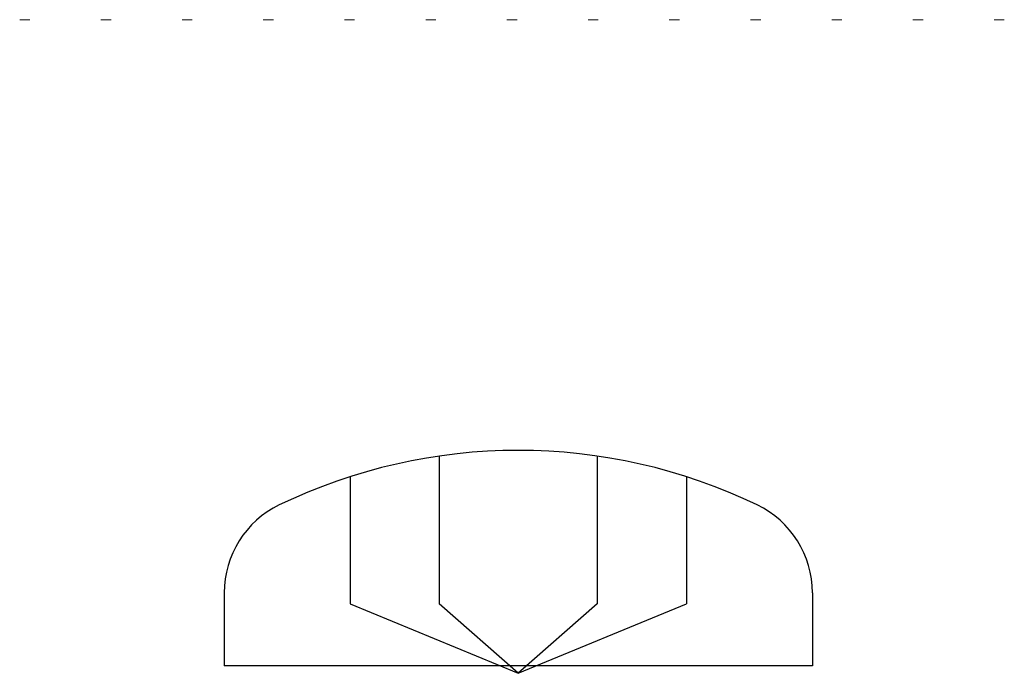
# Model space of a CAD drawing. Extents: x 695 to 954, y 239 to 354.
# Drawn here: x 814 to 815, y 283 to 283 of the extents above; entities that cross this region are included whole.
import ezdxf

# ---------------------------------------------------------------- set-up
doc = ezdxf.new("R2010")
doc.units = 0
doc.header["$MEASUREMENT"] = 0
doc.linetypes.add('SLD-Solid', pattern=[0])
doc.layers.add('Dimension', color=1, linetype='Continuous')
doc.layers.add('FASTENER(GFC)', color=6, linetype='Continuous')

# ---------------------------------------------------------------- blocks, each defined once
blk = doc.blocks.new('F108s')
at = {"layer": 'FASTENER(GFC)'}
for p, q in [((0, -0.18187), (0, 0.18187)), ((0.04518, 0.18187), (0, 0.18187)), ((0.03831, 0.10401), (-0.00463, 0)), ((0.11692, 0.10401), (0.03831, 0.10401)), ((-0.00463, 0), (0.03831, 0.04887)), ((0.12969, 0.04887), (0.03831, 0.04887)), ((-0.00463, 0), (0.03831, -0.10401)), ((0.03831, -0.04887), (-0.00463, 0)), ((0.12969, -0.04887), (0.03831, -0.04887)), ((0.11692, -0.10401), (0.03831, -0.10401)), ((0.04518, -0.18187), (0, -0.18187))]:
    blk.add_line(p, q, dxfattribs=at)
for centre, radius, start, end in [((0.04518, 0.12163), 0.06024, 25.75, 90), ((-0.20699, 0), 0.3402, 334.25, 25.75), ((0.04518, -0.12163), 0.06024, 270, 334.25)]:
    blk.add_arc(centre, radius, start, end, dxfattribs=at)
blk = doc.blocks.new('F581S')
at = {"layer": 'FASTENER(GFC)', "linetype": 'SLD-Solid', "lineweight": 15}
for p, q in [((0.25108, 0.12554), (0.2448, 0.12554)), ((0.3013, 0.12554), (0.29502, 0.12554)), ((0.35151, 0.12554), (0.34524, 0.12554)), ((0.40173, 0.12554), (0.39545, 0.12554)), ((0.45195, 0.12554), (0.44567, 0.12554)), ((0.50216, 0.12554), (0.49589, 0.12554)), ((0.55238, 0.12554), (0.5461, 0.12554)), ((0.6026, 0.12554), (0.59632, 0.12554)), ((0.65281, 0.12554), (0.64654, 0.12554)), ((0.70303, 0.12554), (0.69675, 0.12554)), ((0.75325, 0.12554), (0.74697, 0.12554)), ((0.80346, 0.12554), (0.79718, 0.12554)), ((0.85368, 0.12554), (0.8474, 0.12554))]:
    blk.add_line(p, q, dxfattribs=at)

msp = doc.modelspace()

# ---------------------------------------------------------------- block references
at = {"layer": 'Dimension'}
for name, p, rotation in [('F581S', (815.03714, 283.17211), 180), ('F108s', (814.49177, 282.64711), 90.00000000000001)]:
    msp.add_blockref(name, p, dxfattribs=dict(at, rotation=rotation))

doc.saveas('drawing.dxf')
